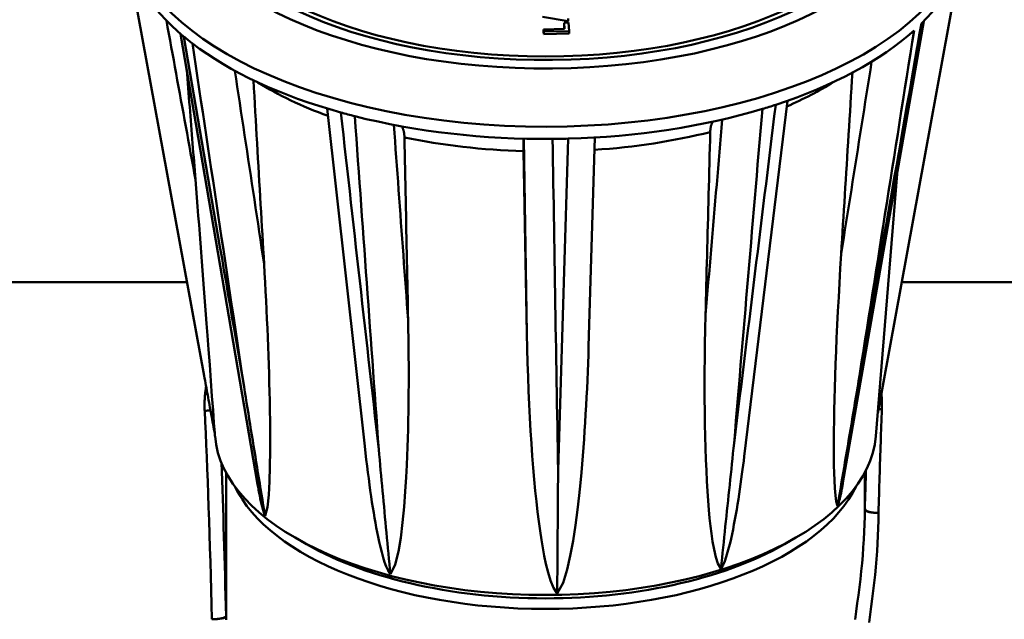
# Model space of a CAD drawing. Extents: x -531 to 682, y -283 to 352.
# Drawn here: x 560 to 595, y -57 to -36 of the extents above; entities that cross this region are included whole.
import ezdxf

# ---------------------------------------------------------------- set-up
doc = ezdxf.new("R2010")
doc.units = 0
doc.layers.add('AM_0', color=7, linetype='CONTINUOUS', lineweight=50)

# ---------------------------------------------------------------- blocks, each defined once
blk = doc.blocks.new('A$C5458336A')
at = {"layer": 'AM_0'}
for p, q in [((50.768, 58.983), (53.477, 44.149)), ((77.207, 42.835), (80.067, 58.477)), ((66.306, 56.647), (65.395, 56.802)), ((66.156, 56.59), (66.316, 56.593)), ((66.172, 56.37), (66.156, 56.59)), ((66.156, 56.504), (66.156, 56.59)), ((66.306, 56.647), (66.306, 56.734)), ((66.316, 56.593), (66.338, 56.292)), ((78.831, 56.647), (75.982, 40.385)), ((55.36, 40.329), (52.649, 56.198)), ((65.433, 56.357), (66.172, 56.37)), ((65.438, 56.276), (65.433, 56.357)), ((65.433, 56.27), (65.433, 56.357)), ((65.438, 56.19), (65.433, 56.27)), ((66.338, 56.292), (65.438, 56.276)), ((65.438, 56.19), (65.438, 56.276)), ((66.338, 56.206), (65.438, 56.19)), ((66.165, 56.37), (66.156, 56.504)), ((66.338, 56.206), (66.338, 56.292)), ((74.029, 53.841), (72.503, 41.304)), ((59.135, 41.667), (57.814, 53.566)), ((64.744, 52.503), (64.848, 45.628)), ((67.235, 52.545), (67.02, 45.183)), ((64.732, 52.064), (64.848, 45.628)), ((77.141, 42.017), (77.888, 51.266)), ((41.096, 47.45), (52.874, 47.45)), ((78.096, 47.45), (89.874, 47.45)), ((53.859, 42.017), (53.85, 42.135)), ((54.25, 35.673), (54.25, 40.739)), ((54.25, 40.739), (54.25, 35.681)), ((76.75, 40.739), (76.75, 39.465)), ((76.75, 39.476), (76.75, 40.739))]:
    blk.add_line(p, q, dxfattribs=at)
at = {"layer": 'AM_0', "flags": 128}
for points in [[(53.171, 51.065), (53.129, 51.299), (53.086, 51.532), (53.044, 51.766), (53.001, 51.999), (52.958, 52.233), (52.916, 52.466), (52.873, 52.699), (52.83, 52.933), (52.788, 53.166), (52.745, 53.4), (52.703, 53.633), (52.66, 53.867), (52.617, 54.1), (52.575, 54.334), (52.532, 54.567), (52.49, 54.8), (52.447, 55.034), (52.404, 55.267), (52.362, 55.501), (52.319, 55.734), (52.277, 55.968), (52.234, 56.201), (52.191, 56.435), (52.149, 56.668)], [(78.744, 56.56), (78.671, 56.147), (78.599, 55.733), (78.526, 55.319), (78.454, 54.906), (78.381, 54.492), (78.308, 54.078), (78.236, 53.665), (78.163, 53.251), (78.091, 52.837), (78.018, 52.424), (77.945, 52.01), (77.873, 51.596), (77.8, 51.183), (77.727, 50.769), (77.655, 50.355), (77.582, 49.942), (77.509, 49.528), (77.437, 49.114), (77.364, 48.701), (77.291, 48.287), (77.218, 47.873), (77.146, 47.46), (77.073, 47.046), (77, 46.632), (76.927, 46.219), (76.855, 45.805), (76.782, 45.391), (76.709, 44.977), (76.636, 44.564), (76.563, 44.15)], [(76.563, 44.15), (76.628, 44.556), (76.692, 44.961), (76.756, 45.366), (76.82, 45.772), (76.884, 46.177), (76.948, 46.583), (77.012, 46.988), (77.076, 47.394), (77.14, 47.799), (77.204, 48.205), (77.268, 48.61), (77.332, 49.016), (77.396, 49.421), (77.46, 49.827), (77.524, 50.232), (77.588, 50.638), (77.652, 51.043), (77.716, 51.449), (77.78, 51.854), (77.844, 52.26), (77.908, 52.665), (77.972, 53.071), (78.036, 53.477), (78.1, 53.882), (78.164, 54.288), (78.228, 54.693), (78.292, 55.099), (78.356, 55.504), (78.42, 55.91), (78.484, 56.316)], [(54.882, 43.764), (54.811, 44.175), (54.741, 44.587), (54.67, 44.998), (54.6, 45.409), (54.529, 45.82), (54.458, 46.231), (54.388, 46.642), (54.317, 47.053), (54.247, 47.465), (54.176, 47.876), (54.106, 48.287), (54.035, 48.698), (53.965, 49.109), (53.894, 49.52), (53.824, 49.931), (53.753, 50.342), (53.683, 50.754), (53.612, 51.165), (53.542, 51.576), (53.471, 51.987), (53.401, 52.398), (53.33, 52.809), (53.26, 53.22), (53.189, 53.631), (53.119, 54.043), (53.049, 54.454), (52.978, 54.865), (52.908, 55.276), (52.837, 55.687), (52.767, 56.098)], [(53.061, 55.863), (53.122, 55.46), (53.182, 55.056), (53.243, 54.653), (53.304, 54.25), (53.364, 53.846), (53.425, 53.443), (53.486, 53.04), (53.546, 52.636), (53.607, 52.233), (53.668, 51.83), (53.729, 51.426), (53.789, 51.023), (53.85, 50.62), (53.911, 50.216), (53.971, 49.813), (54.032, 49.41), (54.093, 49.007), (54.154, 48.603), (54.214, 48.2), (54.275, 47.797), (54.336, 47.393), (54.396, 46.99), (54.457, 46.587), (54.518, 46.184), (54.578, 45.78), (54.639, 45.377), (54.7, 44.974), (54.761, 44.571), (54.821, 44.168), (54.882, 43.764)], [(76.99, 55.215), (76.946, 54.933), (76.901, 54.651), (76.856, 54.369), (76.812, 54.087), (76.767, 53.805), (76.722, 53.523), (76.678, 53.241), (76.633, 52.959), (76.588, 52.677), (76.544, 52.395), (76.499, 52.113), (76.454, 51.831), (76.41, 51.549), (76.365, 51.267), (76.32, 50.985), (76.276, 50.703), (76.231, 50.421), (76.186, 50.139), (76.142, 49.857), (76.097, 49.575), (76.052, 49.293), (76.008, 49.012), (75.963, 48.73), (75.918, 48.448)], [(53.171, 51.065), (53.159, 51.223), (53.146, 51.381), (53.134, 51.54), (53.121, 51.699), (53.108, 51.858), (53.096, 52.017), (53.083, 52.177), (53.07, 52.337), (53.058, 52.497), (53.045, 52.657), (53.032, 52.818), (53.019, 52.979), (53.007, 53.141), (52.994, 53.303), (52.981, 53.465), (52.968, 53.627), (52.955, 53.79), (52.942, 53.953), (52.929, 54.116), (52.916, 54.28), (52.903, 54.444), (52.89, 54.608), (52.877, 54.773), (52.864, 54.938)], [(55.589, 48.086), (55.546, 48.37), (55.503, 48.654), (55.461, 48.937), (55.418, 49.221), (55.375, 49.505), (55.332, 49.789), (55.289, 50.073), (55.246, 50.357), (55.203, 50.64), (55.16, 50.924), (55.117, 51.208), (55.074, 51.492), (55.031, 51.776), (54.988, 52.06), (54.945, 52.343), (54.903, 52.627), (54.86, 52.911), (54.817, 53.195), (54.774, 53.479), (54.731, 53.763), (54.688, 54.047), (54.645, 54.33), (54.602, 54.614), (54.559, 54.898)], [(76.315, 54.831), (76.298, 54.555), (76.281, 54.28), (76.264, 54.006), (76.247, 53.733), (76.23, 53.461), (76.213, 53.189), (76.196, 52.919), (76.18, 52.649), (76.163, 52.38), (76.146, 52.112), (76.13, 51.845), (76.113, 51.579), (76.097, 51.313), (76.08, 51.049), (76.064, 50.785), (76.047, 50.522), (76.031, 50.26), (76.015, 49.999), (75.998, 49.738), (75.982, 49.478), (75.966, 49.219), (75.95, 48.961), (75.934, 48.704), (75.918, 48.448)], [(55.589, 48.086), (55.574, 48.346), (55.559, 48.607), (55.544, 48.869), (55.528, 49.131), (55.513, 49.395), (55.498, 49.659), (55.482, 49.924), (55.467, 50.19), (55.451, 50.457), (55.436, 50.725), (55.42, 50.993), (55.404, 51.263), (55.389, 51.533), (55.373, 51.804), (55.357, 52.076), (55.341, 52.349), (55.325, 52.623), (55.309, 52.897), (55.293, 53.173), (55.277, 53.449), (55.261, 53.727), (55.245, 54.005), (55.229, 54.284), (55.212, 54.564)], [(59.627, 41.555), (59.582, 41.951), (59.538, 42.346), (59.493, 42.742), (59.449, 43.138), (59.404, 43.533), (59.36, 43.929), (59.315, 44.325), (59.271, 44.721), (59.226, 45.116), (59.182, 45.512), (59.137, 45.908), (59.093, 46.303), (59.048, 46.699), (59.004, 47.095), (58.959, 47.491), (58.915, 47.886), (58.87, 48.282), (58.826, 48.678), (58.782, 49.074), (58.737, 49.469), (58.693, 49.865), (58.648, 50.261), (58.604, 50.657), (58.56, 51.052), (58.515, 51.448), (58.471, 51.844), (58.427, 52.239), (58.382, 52.635), (58.338, 53.031), (58.294, 53.427)], [(73.611, 53.699), (73.562, 53.302), (73.514, 52.904), (73.465, 52.507), (73.416, 52.11), (73.367, 51.712), (73.318, 51.315), (73.27, 50.917), (73.221, 50.52), (73.172, 50.123), (73.123, 49.725), (73.074, 49.328), (73.026, 48.931), (72.977, 48.533), (72.928, 48.136), (72.879, 47.738), (72.83, 47.341), (72.781, 46.944), (72.732, 46.546), (72.683, 46.149), (72.634, 45.751), (72.586, 45.354), (72.537, 44.957), (72.488, 44.559), (72.439, 44.162), (72.39, 43.765), (72.341, 43.367), (72.292, 42.97), (72.243, 42.572), (72.194, 42.175), (72.145, 41.778)], [(72.145, 41.778), (72.178, 42.17), (72.211, 42.562), (72.244, 42.955), (72.277, 43.347), (72.311, 43.74), (72.344, 44.132), (72.377, 44.525), (72.41, 44.917), (72.443, 45.31), (72.477, 45.702), (72.51, 46.094), (72.543, 46.487), (72.576, 46.879), (72.609, 47.272), (72.643, 47.664), (72.676, 48.057), (72.709, 48.449), (72.742, 48.842), (72.776, 49.234), (72.809, 49.627), (72.842, 50.019), (72.875, 50.412), (72.909, 50.804), (72.942, 51.197), (72.975, 51.59), (73.008, 51.982), (73.042, 52.375), (73.075, 52.767), (73.108, 53.16), (73.141, 53.552)], [(58.783, 53.297), (58.811, 52.905), (58.839, 52.514), (58.868, 52.122), (58.896, 51.731), (58.924, 51.34), (58.952, 50.948), (58.98, 50.557), (59.008, 50.165), (59.037, 49.774), (59.065, 49.382), (59.093, 48.991), (59.121, 48.6), (59.149, 48.208), (59.177, 47.817), (59.205, 47.425), (59.234, 47.034), (59.262, 46.643), (59.29, 46.251), (59.318, 45.86), (59.346, 45.468), (59.374, 45.077), (59.402, 44.686), (59.43, 44.294), (59.458, 43.903), (59.487, 43.512), (59.515, 43.12), (59.543, 42.729), (59.571, 42.338), (59.599, 41.946), (59.627, 41.555)], [(71.73, 53.179), (71.705, 52.892), (71.68, 52.605), (71.656, 52.318), (71.631, 52.032), (71.606, 51.745), (71.582, 51.458), (71.557, 51.171), (71.533, 50.885), (71.508, 50.598), (71.483, 50.311), (71.459, 50.024), (71.434, 49.737), (71.409, 49.451), (71.385, 49.164), (71.36, 48.877), (71.335, 48.59), (71.311, 48.304), (71.286, 48.017), (71.262, 47.73), (71.237, 47.443), (71.212, 47.157), (71.188, 46.87), (71.163, 46.583), (71.138, 46.296)], [(71.306, 52.739), (71.306, 52.758), (71.307, 52.777), (71.308, 52.796), (71.31, 52.814), (71.312, 52.833), (71.314, 52.851), (71.317, 52.868), (71.319, 52.885), (71.322, 52.902), (71.325, 52.919), (71.329, 52.935), (71.332, 52.95), (71.336, 52.965), (71.34, 52.979), (71.345, 52.992), (71.349, 53.006), (71.354, 53.019), (71.36, 53.032), (71.365, 53.045), (71.371, 53.057), (71.377, 53.069), (71.384, 53.081), (71.391, 53.092), (71.398, 53.103)], [(60.663, 46.11), (60.642, 46.397), (60.621, 46.683), (60.6, 46.97), (60.579, 47.257), (60.558, 47.543), (60.537, 47.83), (60.516, 48.117), (60.495, 48.403), (60.474, 48.69), (60.453, 48.977), (60.432, 49.264), (60.411, 49.55), (60.39, 49.837), (60.369, 50.124), (60.348, 50.41), (60.327, 50.697), (60.306, 50.984), (60.285, 51.27), (60.264, 51.557), (60.243, 51.844), (60.222, 52.13), (60.201, 52.417), (60.18, 52.704), (60.159, 52.991)], [(60.433, 52.939), (60.44, 52.928), (60.448, 52.917), (60.455, 52.906), (60.461, 52.894), (60.468, 52.881), (60.474, 52.868), (60.48, 52.854), (60.486, 52.84), (60.491, 52.825), (60.496, 52.81), (60.501, 52.795), (60.505, 52.78), (60.509, 52.764), (60.512, 52.747), (60.516, 52.729), (60.519, 52.711), (60.522, 52.692), (60.524, 52.672), (60.527, 52.652), (60.529, 52.632), (60.53, 52.611), (60.532, 52.59), (60.533, 52.569), (60.533, 52.548)], [(71.306, 52.739), (71.298, 52.461), (71.291, 52.183), (71.284, 51.906), (71.277, 51.63), (71.27, 51.355), (71.263, 51.081), (71.255, 50.808), (71.248, 50.536), (71.241, 50.265), (71.234, 49.994), (71.227, 49.724), (71.22, 49.456), (71.213, 49.188), (71.206, 48.921), (71.2, 48.654), (71.193, 48.389), (71.186, 48.125), (71.179, 47.861), (71.172, 47.598), (71.165, 47.336), (71.159, 47.075), (71.152, 46.815), (71.145, 46.555), (71.138, 46.296)], [(60.663, 46.11), (60.658, 46.368), (60.652, 46.628), (60.647, 46.888), (60.642, 47.149), (60.637, 47.411), (60.631, 47.673), (60.626, 47.937), (60.621, 48.201), (60.615, 48.466), (60.61, 48.732), (60.605, 48.999), (60.599, 49.267), (60.594, 49.535), (60.588, 49.805), (60.583, 50.075), (60.577, 50.346), (60.572, 50.618), (60.567, 50.891), (60.561, 51.165), (60.555, 51.44), (60.55, 51.715), (60.544, 51.992), (60.539, 52.269), (60.533, 52.548)], [(64.732, 52.064), (64.731, 52.096), (64.731, 52.127), (64.73, 52.158), (64.73, 52.187), (64.729, 52.216), (64.729, 52.243), (64.729, 52.268), (64.729, 52.292), (64.729, 52.314), (64.729, 52.336), (64.729, 52.356), (64.729, 52.376), (64.729, 52.395), (64.729, 52.412), (64.729, 52.428), (64.73, 52.443), (64.73, 52.455), (64.731, 52.467), (64.731, 52.476), (64.732, 52.484), (64.732, 52.491), (64.733, 52.497), (64.734, 52.501), (64.734, 52.504)], [(65.945, 40.828), (65.939, 41.217), (65.932, 41.605), (65.926, 41.994), (65.919, 42.383), (65.913, 42.772), (65.906, 43.161), (65.9, 43.55), (65.893, 43.939), (65.886, 44.328), (65.88, 44.716), (65.873, 45.105), (65.867, 45.494), (65.86, 45.883), (65.854, 46.272), (65.847, 46.661), (65.841, 47.05), (65.835, 47.439), (65.828, 47.828), (65.822, 48.217), (65.815, 48.605), (65.809, 48.994), (65.802, 49.383), (65.796, 49.772), (65.79, 50.161), (65.783, 50.55), (65.777, 50.939), (65.77, 51.328), (65.764, 51.717), (65.758, 52.106), (65.751, 52.495)], [(66.305, 52.505), (66.293, 52.115), (66.281, 51.726), (66.269, 51.337), (66.257, 50.948), (66.245, 50.558), (66.234, 50.169), (66.222, 49.78), (66.21, 49.391), (66.198, 49.001), (66.186, 48.612), (66.174, 48.223), (66.162, 47.834), (66.15, 47.444), (66.138, 47.055), (66.126, 46.666), (66.114, 46.277), (66.102, 45.887), (66.09, 45.498), (66.078, 45.109), (66.066, 44.72), (66.054, 44.331), (66.042, 43.941), (66.03, 43.552), (66.018, 43.163), (66.006, 42.774), (65.994, 42.385), (65.982, 41.995), (65.97, 41.606), (65.958, 41.217), (65.945, 40.828)], [(53.171, 51.065), (53.196, 50.749), (53.222, 50.43), (53.247, 50.11), (53.272, 49.789), (53.297, 49.467), (53.322, 49.144), (53.347, 48.823), (53.372, 48.501), (53.397, 48.181), (53.421, 47.862), (53.446, 47.545), (53.47, 47.23), (53.493, 46.918), (53.517, 46.609), (53.54, 46.304), (53.564, 45.987), (53.595, 45.573), (53.631, 45.079), (53.672, 44.535), (53.713, 43.975), (53.753, 43.43), (53.79, 42.934), (53.823, 42.491), (53.85, 42.135)], [(75.794, 39.571), (75.744, 39.721), (75.714, 39.931), (75.693, 40.189), (75.678, 40.466), (75.669, 40.734), (75.663, 40.99), (75.66, 41.266), (75.658, 41.562), (75.659, 41.878), (75.662, 42.212), (75.667, 42.565), (75.674, 42.935), (75.683, 43.322), (75.694, 43.724), (75.707, 44.141), (75.722, 44.573), (75.74, 45.018), (75.759, 45.476), (75.781, 45.945), (75.804, 46.426), (75.83, 46.918), (75.857, 47.419), (75.887, 47.929), (75.918, 48.448)], [(55.589, 48.086), (55.608, 47.767), (55.625, 47.446), (55.642, 47.123), (55.659, 46.799), (55.675, 46.474), (55.69, 46.149), (55.704, 45.824), (55.718, 45.499), (55.731, 45.176), (55.743, 44.854), (55.754, 44.533), (55.764, 44.216), (55.773, 43.9), (55.781, 43.589), (55.788, 43.28), (55.794, 42.954), (55.799, 42.532), (55.803, 42.038), (55.802, 41.502), (55.795, 40.956), (55.78, 40.43), (55.754, 39.957), (55.709, 39.524), (55.621, 39.212)], [(71.682, 37.364), (71.574, 37.534), (71.5, 37.759), (71.438, 38.028), (71.387, 38.313), (71.346, 38.589), (71.314, 38.85), (71.284, 39.13), (71.256, 39.43), (71.231, 39.749), (71.207, 40.086), (71.186, 40.441), (71.168, 40.813), (71.151, 41.2), (71.137, 41.603), (71.126, 42.02), (71.117, 42.451), (71.111, 42.894), (71.107, 43.35), (71.105, 43.817), (71.107, 44.295), (71.11, 44.782), (71.117, 45.279), (71.126, 45.784), (71.138, 46.296)], [(60.663, 46.11), (60.669, 45.794), (60.674, 45.476), (60.677, 45.156), (60.68, 44.835), (60.682, 44.512), (60.682, 44.189), (60.682, 43.866), (60.68, 43.543), (60.677, 43.221), (60.672, 42.9), (60.666, 42.58), (60.659, 42.263), (60.651, 41.948), (60.64, 41.636), (60.629, 41.327), (60.614, 40.999), (60.593, 40.575), (60.562, 40.078), (60.52, 39.536), (60.467, 38.982), (60.401, 38.445), (60.321, 37.957), (60.212, 37.504), (60.036, 37.156)], [(65.914, 36.48), (65.778, 36.683), (65.678, 36.931), (65.592, 37.219), (65.518, 37.521), (65.458, 37.81), (65.407, 38.082), (65.359, 38.373), (65.312, 38.683), (65.267, 39.011), (65.224, 39.357), (65.182, 39.721), (65.143, 40.1), (65.106, 40.495), (65.07, 40.904), (65.037, 41.327), (65.007, 41.763), (64.978, 42.212), (64.952, 42.671), (64.928, 43.142), (64.907, 43.623), (64.888, 44.112), (64.872, 44.61), (64.858, 45.116), (64.848, 45.628)], [(67.02, 45.183), (67.011, 44.889), (67.001, 44.593), (66.989, 44.296), (66.977, 43.998), (66.964, 43.7), (66.949, 43.401), (66.934, 43.102), (66.917, 42.803), (66.899, 42.505), (66.88, 42.208), (66.86, 41.913), (66.839, 41.618), (66.816, 41.326), (66.792, 41.037), (66.766, 40.746), (66.732, 40.383), (66.685, 39.935), (66.626, 39.427), (66.555, 38.886), (66.471, 38.338), (66.375, 37.809), (66.266, 37.326), (66.124, 36.859), (65.914, 36.48)], [(53.477, 44.149), (53.493, 44.064), (53.508, 43.978), (53.524, 43.893), (53.539, 43.807), (53.555, 43.722), (53.571, 43.636), (53.586, 43.551), (53.602, 43.465), (53.618, 43.38), (53.633, 43.294), (53.649, 43.209), (53.665, 43.123), (53.68, 43.038), (53.696, 42.952), (53.712, 42.867), (53.727, 42.781), (53.743, 42.696), (53.759, 42.61), (53.774, 42.525), (53.79, 42.439), (53.806, 42.354), (53.822, 42.268), (53.837, 42.183), (53.853, 42.097)], [(76.563, 44.15), (76.532, 43.96), (76.5, 43.769), (76.468, 43.578), (76.436, 43.388), (76.404, 43.197), (76.372, 43.006), (76.34, 42.816), (76.308, 42.625), (76.276, 42.434), (76.244, 42.243), (76.212, 42.052), (76.18, 41.861), (76.148, 41.671), (76.116, 41.48), (76.084, 41.289), (76.051, 41.098), (76.019, 40.907), (75.987, 40.716), (75.955, 40.525), (75.923, 40.334), (75.89, 40.143), (75.858, 39.953), (75.826, 39.762), (75.794, 39.571)], [(53.547, 43.765), (53.541, 43.731), (53.536, 43.697), (53.531, 43.662), (53.526, 43.628), (53.521, 43.593), (53.517, 43.559), (53.513, 43.524), (53.51, 43.489), (53.506, 43.454), (53.503, 43.419), (53.501, 43.383), (53.498, 43.348), (53.496, 43.312), (53.495, 43.276), (53.493, 43.24), (53.492, 43.204), (53.491, 43.168), (53.491, 43.132), (53.491, 43.096), (53.491, 43.059), (53.492, 43.022), (53.493, 42.985), (53.494, 42.949), (53.496, 42.911)], [(54.882, 43.764), (54.913, 43.575), (54.943, 43.385), (54.974, 43.196), (55.004, 43.006), (55.035, 42.817), (55.066, 42.627), (55.096, 42.438), (55.127, 42.248), (55.158, 42.058), (55.189, 41.869), (55.219, 41.679), (55.25, 41.489), (55.281, 41.299), (55.312, 41.11), (55.343, 40.92), (55.373, 40.73), (55.404, 40.54), (55.435, 40.35), (55.466, 40.161), (55.497, 39.971), (55.528, 39.781), (55.559, 39.591), (55.59, 39.402), (55.621, 39.212)], [(77.351, 42.973), (77.352, 42.997), (77.352, 43.02), (77.353, 43.044), (77.353, 43.067), (77.354, 43.091), (77.354, 43.114), (77.354, 43.138), (77.354, 43.161), (77.353, 43.185), (77.353, 43.208), (77.352, 43.231), (77.352, 43.254), (77.351, 43.278), (77.35, 43.301), (77.349, 43.324), (77.348, 43.347), (77.347, 43.37), (77.345, 43.393), (77.344, 43.416), (77.342, 43.439), (77.34, 43.462), (77.338, 43.485), (77.336, 43.507), (77.334, 43.53)], [(77.234, 39.323), (77.238, 39.483), (77.243, 39.643), (77.247, 39.802), (77.252, 39.96), (77.257, 40.118), (77.261, 40.275), (77.266, 40.431), (77.271, 40.587), (77.276, 40.742), (77.28, 40.897), (77.285, 41.05), (77.29, 41.203), (77.295, 41.356), (77.3, 41.507), (77.305, 41.658), (77.31, 41.807), (77.315, 41.956), (77.32, 42.104), (77.325, 42.251), (77.33, 42.398), (77.335, 42.543), (77.341, 42.687), (77.346, 42.831), (77.351, 42.973)], [(60.036, 37.156), (59.957, 37.285), (59.892, 37.431), (59.836, 37.585), (59.784, 37.753), (59.734, 37.931), (59.688, 38.115), (59.646, 38.298), (59.607, 38.476), (59.573, 38.643), (59.542, 38.804), (59.511, 38.971), (59.481, 39.145), (59.45, 39.325), (59.42, 39.511), (59.39, 39.702), (59.36, 39.9), (59.331, 40.103), (59.302, 40.311), (59.273, 40.525), (59.245, 40.743), (59.217, 40.967), (59.189, 41.196), (59.162, 41.429), (59.135, 41.667)], [(72.145, 41.778), (72.126, 41.594), (72.106, 41.41), (72.087, 41.226), (72.068, 41.043), (72.049, 40.859), (72.03, 40.675), (72.011, 40.491), (71.991, 40.307), (71.972, 40.123), (71.953, 39.939), (71.934, 39.755), (71.914, 39.571), (71.895, 39.387), (71.876, 39.203), (71.856, 39.019), (71.837, 38.835), (71.818, 38.651), (71.799, 38.467), (71.779, 38.283), (71.76, 38.099), (71.74, 37.915), (71.721, 37.731), (71.702, 37.547), (71.682, 37.364)], [(59.627, 41.555), (59.644, 41.372), (59.661, 41.189), (59.678, 41.006), (59.695, 40.822), (59.712, 40.639), (59.728, 40.456), (59.745, 40.273), (59.762, 40.09), (59.779, 39.906), (59.796, 39.723), (59.813, 39.54), (59.831, 39.356), (59.848, 39.173), (59.865, 38.99), (59.882, 38.806), (59.899, 38.623), (59.916, 38.44), (59.933, 38.256), (59.95, 38.073), (59.967, 37.89), (59.984, 37.706), (60.001, 37.523), (60.018, 37.34), (60.036, 37.156)], [(72.503, 41.304), (72.485, 41.159), (72.466, 41.006), (72.445, 40.846), (72.423, 40.681), (72.4, 40.511), (72.376, 40.337), (72.35, 40.16), (72.324, 39.981), (72.296, 39.8), (72.267, 39.619), (72.238, 39.438), (72.207, 39.258), (72.175, 39.081), (72.142, 38.906), (72.108, 38.735), (72.074, 38.569), (72.038, 38.408), (72.002, 38.253), (71.962, 38.095), (71.917, 37.932), (71.867, 37.772), (71.814, 37.623), (71.755, 37.486), (71.682, 37.364)], [(65.945, 40.828), (65.944, 40.647), (65.943, 40.466), (65.942, 40.285), (65.94, 40.103), (65.939, 39.922), (65.938, 39.741), (65.936, 39.56), (65.935, 39.379), (65.934, 39.198), (65.933, 39.016), (65.931, 38.835), (65.93, 38.654), (65.929, 38.473), (65.927, 38.292), (65.926, 38.11), (65.925, 37.929), (65.924, 37.748), (65.922, 37.567), (65.921, 37.385), (65.92, 37.204), (65.918, 37.023), (65.917, 36.842), (65.916, 36.661), (65.914, 36.48)], [(76.792, 40.818), (76.79, 40.763), (76.788, 40.708), (76.786, 40.653), (76.785, 40.598), (76.783, 40.542), (76.781, 40.487), (76.779, 40.431), (76.778, 40.376), (76.776, 40.32), (76.774, 40.264), (76.772, 40.208), (76.771, 40.153), (76.769, 40.097), (76.767, 40.04), (76.766, 39.984), (76.764, 39.928), (76.762, 39.872), (76.76, 39.816), (76.759, 39.759), (76.757, 39.703), (76.755, 39.646), (76.754, 39.59), (76.752, 39.533), (76.75, 39.476)], [(55.621, 39.212), (55.605, 39.25), (55.591, 39.288), (55.578, 39.327), (55.565, 39.369), (55.553, 39.411), (55.541, 39.455), (55.529, 39.498), (55.518, 39.541), (55.508, 39.584), (55.497, 39.629), (55.487, 39.674), (55.476, 39.721), (55.466, 39.769), (55.456, 39.817), (55.446, 39.867), (55.436, 39.917), (55.426, 39.967), (55.416, 40.018), (55.407, 40.07), (55.397, 40.122), (55.388, 40.173), (55.378, 40.225), (55.369, 40.277), (55.36, 40.329)], [(75.982, 40.385), (75.975, 40.348), (75.969, 40.312), (75.962, 40.275), (75.955, 40.238), (75.948, 40.201), (75.941, 40.164), (75.934, 40.127), (75.927, 40.09), (75.919, 40.054), (75.912, 40.018), (75.904, 39.983), (75.897, 39.948), (75.889, 39.913), (75.882, 39.879), (75.874, 39.846), (75.866, 39.814), (75.858, 39.783), (75.85, 39.751), (75.841, 39.719), (75.832, 39.688), (75.823, 39.657), (75.813, 39.627), (75.804, 39.598), (75.794, 39.571)], [(76.75, 39.465), (76.748, 39.196), (76.741, 38.925), (76.731, 38.652), (76.716, 38.377), (76.698, 38.101), (76.677, 37.823), (76.652, 37.543), (76.624, 37.263), (76.593, 36.981), (76.56, 36.699), (76.525, 36.417), (76.487, 36.133), (76.447, 35.85), (76.405, 35.565)], [(76.899, 35.453), (76.939, 35.735), (76.978, 36.016), (77.015, 36.296), (77.049, 36.576), (77.081, 36.855), (77.111, 37.134), (77.138, 37.412), (77.162, 37.689), (77.183, 37.965), (77.201, 38.239), (77.215, 38.512), (77.225, 38.783), (77.231, 39.052), (77.233, 39.319)], [(76.75, 39.476), (76.75, 39.476), (76.75, 39.475), (76.75, 39.475), (76.75, 39.474), (76.75, 39.474), (76.75, 39.473), (76.75, 39.473), (76.75, 39.472), (76.75, 39.472), (76.75, 39.472), (76.75, 39.471), (76.75, 39.471), (76.75, 39.47), (76.75, 39.47), (76.75, 39.469), (76.75, 39.469), (76.75, 39.468), (76.75, 39.468), (76.75, 39.468), (76.75, 39.467), (76.75, 39.467), (76.75, 39.466), (76.75, 39.466), (76.75, 39.465)], [(77.233, 39.319), (77.233, 39.319), (77.233, 39.319), (77.233, 39.32), (77.233, 39.32), (77.233, 39.32), (77.233, 39.32), (77.233, 39.32), (77.233, 39.32), (77.233, 39.321), (77.233, 39.321), (77.233, 39.321), (77.233, 39.321), (77.233, 39.321), (77.233, 39.321), (77.233, 39.322), (77.233, 39.322), (77.233, 39.322), (77.233, 39.322), (77.233, 39.322), (77.233, 39.322), (77.233, 39.323), (77.233, 39.323), (77.234, 39.323), (77.234, 39.323)], [(54.25, 35.555), (54.25, 35.673)]]:
    blk.add_lwpolyline(points, dxfattribs=at)
at = {"layer": 'AM_0'}
for centre, major_axis, ratio, start_param, end_param in [((65.5, 61.651), (13.35, 0), 0.5, 0.186737, 6.245965), ((65.5, 61.651), (12.75, 0), 0.5, 0.06695, 6.28738), ((65.5, 60.352), (-14.85, 0), 0.5, 0, 3.047124), ((65.5, 59.919), (14.85, 0), 0.5, 5.813818, 6.283185), ((65.5, 59.919), (-14.85, 0), 0.5, 0.054231, 0.540512), ((65.5, 59.919), (14.85, 0), 0.5, 5.290219, 5.7765), ((65.5, 59.919), (14.85, 0), 0.5, 3.682105, 3.719422), ((65.5, 59.919), (14.85, 0), 0.5, 3.719422, 4.205703), ((65.5, 58.535), (12.965, 0), 0.5, 3.815692, 4.080609), ((65.5, 58.535), (12.965, 0), 0.5, 5.427948, 5.609086), ((65.5, 59.919), (14.85, 0), 0.5, 4.205703, 4.243021), ((65.5, 59.919), (14.85, 0), 0.5, 4.76662, 5.252901), ((65.5, 59.919), (14.85, 0), 0.5, 5.252901, 5.290219), ((65.5, 59.919), (14.85, 0), 0.5, 4.243021, 4.729302), ((65.5, 58.535), (12.965, 0), 0.5, 4.845602, 5.176684), ((65.5, 58.535), (12.965, 0), 0.5, 4.319238, 4.653085), ((65.5, 59.919), (14.85, 0), 0.5, 4.729302, 4.76662), ((53.496, 43.26), (0.499, 0.023), 0.696028, 4.67982, 5.095155), ((53.348, 32.5), (0.27, -14.95), 0.031244, 1.777033, 2.340629), ((77.275, 43.198), (-0.4, 0.015), 0.567286, 1.483895, 1.782817), ((65.5, 42.252), (11.65, 0), 0.5, 3.181976, 6.242802), ((53.848, 32.509), (-0.27, 15.45), 0.030233, 4.918662, 5.300224), ((65.5, 41.559), (-11.25, 0), 0.5, 0.234363, 2.90723), ((77.15, 39.469), (-0.4, 0.012), 0.367936, 0.03251, 1.791878), ((77.15, 39.465), (-0.4, 0), 0.373163, 0.000701, 1.781216), ((65.5, 41.905), (-11.196, 0), 0.5, 0.692045, 2.449547), ((53.75, 35.672), (0.5, 0.012), 0.205275, 4.707502, 6.252299), ((53.75, 35.672), (0.5, 0), 0.20533, 4.712284, 6.282521), ((53.75, 35.672), (0.5, 0), 0.5, 0.000751, 0.034907)]:
    blk.add_ellipse(centre, major_axis=major_axis, ratio=ratio, start_param=start_param, end_param=end_param, dxfattribs=at)
blk.add_ellipse((65.5, 61.651), major_axis=(12.5, 0), ratio=0.5, dxfattribs=at)

msp = doc.modelspace()

# ---------------------------------------------------------------- block references
at = {"layer": 'AM_0'}
msp.add_blockref('A$C5458336A', (513.154, -92.861), dxfattribs=at)

doc.saveas('drawing.dxf')
